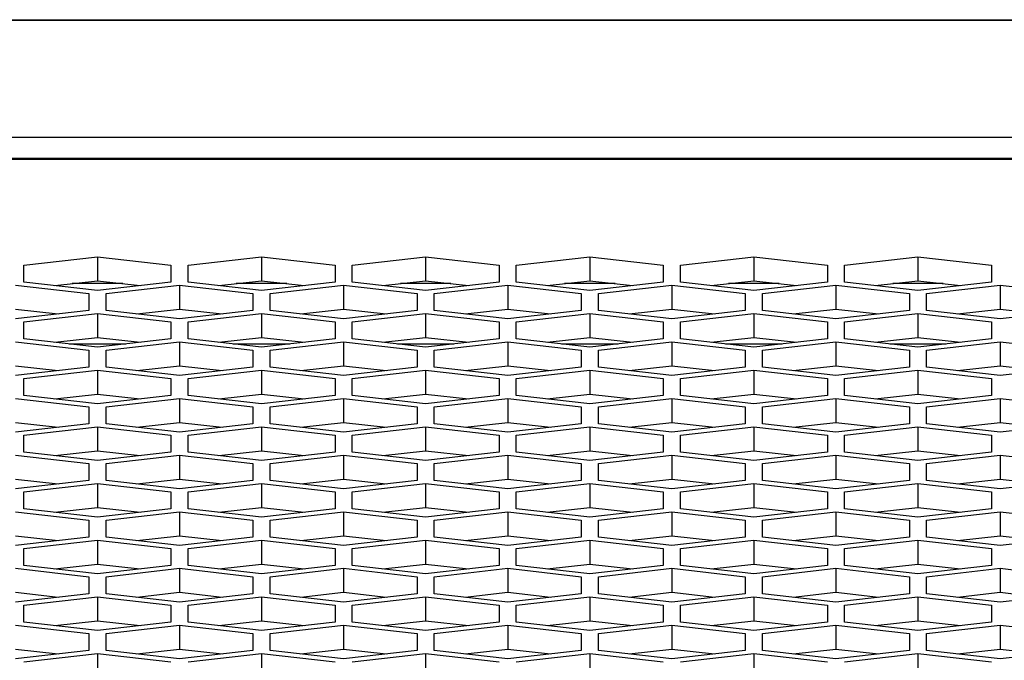
# Model space of a CAD drawing. Units: millimetres. Extents: x -1960 to 1753, y -551 to 1143.
# Drawn here: x -1122 to -1081, y 356 to 382 of the extents above; entities that cross this region are included whole.
import ezdxf

# ---------------------------------------------------------------- set-up
doc = ezdxf.new("R2010")
doc.units = ezdxf.units.MM
doc.header["$LTSCALE"] = 65.395
doc.layers.get('0').update_dxf_attribs({"linetype": 'CONTINUOUS'})

msp = doc.modelspace()

# ---------------------------------------------------------------- linework, layer by layer
at = {"color": 7, "linetype": 'Continuous'}
for p, q in [((-1285.185, 381.688), (-231.185, 381.688)), ((-1233.185, 381.71), (-231.185, 381.71)), ((-231.185, 376.903), (-1285.185, 376.903)), ((-1274.185, 376.05), (-383.185, 376.05)), ((-1274.185, 376.02), (-383.185, 376.02)), ((-1121.405, 371.687), (-1118.405, 372.032)), ((-1118.405, 372.032), (-1118.405, 371.053)), ((-1118.405, 372.032), (-1115.405, 371.687)), ((-1114.705, 371.687), (-1111.705, 372.032)), ((-1111.705, 372.032), (-1111.705, 371.053)), ((-1111.705, 372.032), (-1108.705, 371.687)), ((-1108.005, 371.687), (-1105.005, 372.032)), ((-1105.005, 372.032), (-1105.005, 371.053)), ((-1105.005, 372.032), (-1102.005, 371.687)), ((-1101.305, 371.687), (-1098.305, 372.032)), ((-1098.305, 372.032), (-1098.305, 371.053)), ((-1098.305, 372.032), (-1095.305, 371.687)), ((-1094.605, 371.687), (-1091.605, 372.032)), ((-1091.605, 372.032), (-1091.605, 371.053)), ((-1091.605, 372.032), (-1088.605, 371.687)), ((-1087.905, 371.687), (-1084.905, 372.032)), ((-1084.905, 372.032), (-1084.905, 371.053)), ((-1084.905, 372.032), (-1081.905, 371.687)), ((-1121.405, 370.997), (-1121.405, 371.687)), ((-1115.405, 371.687), (-1115.405, 370.997)), ((-1114.705, 370.997), (-1114.705, 371.687)), ((-1108.705, 371.687), (-1108.705, 370.997)), ((-1108.005, 370.997), (-1108.005, 371.687)), ((-1102.005, 371.687), (-1102.005, 370.997)), ((-1101.305, 370.997), (-1101.305, 371.687)), ((-1095.305, 371.687), (-1095.305, 370.997)), ((-1094.605, 370.997), (-1094.605, 371.687)), ((-1088.605, 371.687), (-1088.605, 370.997)), ((-1087.905, 370.997), (-1087.905, 371.687)), ((-1081.905, 371.687), (-1081.905, 370.997)), ((-1120.148, 370.852), (-1118.405, 371.053)), ((-1118.405, 371.053), (-1116.662, 370.852)), ((-1113.448, 370.852), (-1111.705, 371.053)), ((-1111.705, 371.053), (-1109.962, 370.852)), ((-1106.748, 370.852), (-1105.005, 371.053)), ((-1105.005, 371.053), (-1103.262, 370.852)), ((-1100.048, 370.852), (-1098.305, 371.053)), ((-1098.305, 371.053), (-1096.562, 370.852)), ((-1093.348, 370.852), (-1091.605, 371.053)), ((-1091.605, 371.053), (-1089.862, 370.852)), ((-1086.648, 370.852), (-1084.905, 371.053)), ((-1084.905, 371.053), (-1083.162, 370.852)), ((-1121.755, 370.876), (-1118.755, 370.53)), ((-1118.405, 370.651), (-1121.405, 370.997)), ((-1117.374, 370.934), (-1119.436, 370.934)), ((-1115.405, 370.997), (-1118.405, 370.651)), ((-1118.055, 370.53), (-1115.055, 370.876)), ((-1115.055, 370.876), (-1115.055, 369.896)), ((-1115.055, 370.876), (-1112.055, 370.53)), ((-1111.705, 370.651), (-1114.705, 370.997)), ((-1110.674, 370.934), (-1112.736, 370.934)), ((-1108.705, 370.997), (-1111.705, 370.651)), ((-1111.355, 370.53), (-1108.355, 370.876)), ((-1108.355, 370.876), (-1108.355, 369.896)), ((-1108.355, 370.876), (-1105.355, 370.53)), ((-1105.005, 370.651), (-1108.005, 370.997)), ((-1103.974, 370.934), (-1106.036, 370.934)), ((-1102.005, 370.997), (-1105.005, 370.651)), ((-1104.655, 370.53), (-1101.655, 370.876)), ((-1101.655, 370.876), (-1101.655, 369.896)), ((-1101.655, 370.876), (-1098.655, 370.53)), ((-1098.305, 370.651), (-1101.305, 370.997)), ((-1097.274, 370.934), (-1099.336, 370.934)), ((-1095.305, 370.997), (-1098.305, 370.651)), ((-1097.955, 370.53), (-1094.955, 370.876)), ((-1094.955, 370.876), (-1094.955, 369.896)), ((-1094.955, 370.876), (-1091.955, 370.53)), ((-1091.605, 370.651), (-1094.605, 370.997)), ((-1090.574, 370.934), (-1092.636, 370.934)), ((-1088.605, 370.997), (-1091.605, 370.651)), ((-1091.255, 370.53), (-1088.255, 370.876)), ((-1088.255, 370.876), (-1088.255, 369.896)), ((-1088.255, 370.876), (-1085.255, 370.53)), ((-1084.905, 370.651), (-1087.905, 370.997)), ((-1083.874, 370.934), (-1085.936, 370.934)), ((-1081.905, 370.997), (-1084.905, 370.651)), ((-1084.555, 370.53), (-1081.555, 370.876)), ((-1081.555, 370.876), (-1081.555, 369.896)), ((-1081.555, 370.876), (-1078.555, 370.53)), ((-1118.755, 370.53), (-1118.755, 369.84)), ((-1118.055, 369.84), (-1118.055, 370.53)), ((-1112.055, 370.53), (-1112.055, 369.84)), ((-1111.355, 369.84), (-1111.355, 370.53)), ((-1105.355, 370.53), (-1105.355, 369.84)), ((-1104.655, 369.84), (-1104.655, 370.53)), ((-1098.655, 370.53), (-1098.655, 369.84)), ((-1097.955, 369.84), (-1097.955, 370.53)), ((-1091.955, 370.53), (-1091.955, 369.84)), ((-1091.255, 369.84), (-1091.255, 370.53)), ((-1085.255, 370.53), (-1085.255, 369.84)), ((-1084.555, 369.84), (-1084.555, 370.53)), ((-1121.755, 369.896), (-1120.012, 369.695)), ((-1116.798, 369.695), (-1115.055, 369.896)), ((-1115.055, 369.896), (-1113.312, 369.695)), ((-1110.098, 369.695), (-1108.355, 369.896)), ((-1108.355, 369.896), (-1106.612, 369.695)), ((-1103.398, 369.695), (-1101.655, 369.896)), ((-1101.655, 369.896), (-1099.912, 369.695)), ((-1096.698, 369.695), (-1094.955, 369.896)), ((-1094.955, 369.896), (-1093.212, 369.695)), ((-1089.998, 369.695), (-1088.255, 369.896)), ((-1088.255, 369.896), (-1086.512, 369.695)), ((-1083.298, 369.695), (-1081.555, 369.896)), ((-1081.555, 369.896), (-1079.812, 369.695)), ((-1118.755, 369.84), (-1121.755, 369.494)), ((-1121.405, 369.374), (-1118.405, 369.719)), ((-1118.405, 369.719), (-1118.405, 368.739)), ((-1118.405, 369.719), (-1115.405, 369.374)), ((-1115.055, 369.494), (-1118.055, 369.84)), ((-1112.055, 369.84), (-1115.055, 369.494)), ((-1114.705, 369.374), (-1111.705, 369.719)), ((-1111.705, 369.719), (-1111.705, 368.739)), ((-1111.705, 369.719), (-1108.705, 369.374)), ((-1108.355, 369.494), (-1111.355, 369.84)), ((-1105.355, 369.84), (-1108.355, 369.494)), ((-1108.005, 369.374), (-1105.005, 369.719)), ((-1105.005, 369.719), (-1105.005, 368.739)), ((-1105.005, 369.719), (-1102.005, 369.374)), ((-1101.655, 369.494), (-1104.655, 369.84)), ((-1098.655, 369.84), (-1101.655, 369.494)), ((-1101.305, 369.374), (-1098.305, 369.719)), ((-1098.305, 369.719), (-1098.305, 368.739)), ((-1098.305, 369.719), (-1095.305, 369.374)), ((-1094.955, 369.494), (-1097.955, 369.84)), ((-1091.955, 369.84), (-1094.955, 369.494)), ((-1094.605, 369.374), (-1091.605, 369.719)), ((-1091.605, 369.719), (-1091.605, 368.739)), ((-1091.605, 369.719), (-1088.605, 369.374)), ((-1088.255, 369.494), (-1091.255, 369.84)), ((-1085.255, 369.84), (-1088.255, 369.494)), ((-1087.905, 369.374), (-1084.905, 369.719)), ((-1084.905, 369.719), (-1084.905, 368.739)), ((-1084.905, 369.719), (-1081.905, 369.374)), ((-1081.555, 369.494), (-1084.555, 369.84)), ((-1078.555, 369.84), (-1081.555, 369.494)), ((-1121.405, 368.683), (-1121.405, 369.374)), ((-1115.405, 369.374), (-1115.405, 368.683)), ((-1114.705, 368.683), (-1114.705, 369.374)), ((-1108.705, 369.374), (-1108.705, 368.683)), ((-1108.005, 368.683), (-1108.005, 369.374)), ((-1102.005, 369.374), (-1102.005, 368.683)), ((-1101.305, 368.683), (-1101.305, 369.374)), ((-1095.305, 369.374), (-1095.305, 368.683)), ((-1094.605, 368.683), (-1094.605, 369.374)), ((-1088.605, 369.374), (-1088.605, 368.683)), ((-1087.905, 368.683), (-1087.905, 369.374)), ((-1081.905, 369.374), (-1081.905, 368.683)), ((-1118.405, 368.338), (-1121.405, 368.683)), ((-1120.148, 368.538), (-1118.405, 368.739)), ((-1118.405, 368.739), (-1116.662, 368.538)), ((-1115.405, 368.683), (-1118.405, 368.338)), ((-1111.705, 368.338), (-1114.705, 368.683)), ((-1113.448, 368.538), (-1111.705, 368.739)), ((-1111.705, 368.739), (-1109.962, 368.538)), ((-1108.705, 368.683), (-1111.705, 368.338)), ((-1105.005, 368.338), (-1108.005, 368.683)), ((-1106.748, 368.538), (-1105.005, 368.739)), ((-1105.005, 368.739), (-1103.262, 368.538)), ((-1102.005, 368.683), (-1105.005, 368.338)), ((-1098.305, 368.338), (-1101.305, 368.683)), ((-1100.048, 368.538), (-1098.305, 368.739)), ((-1098.305, 368.739), (-1096.562, 368.538)), ((-1095.305, 368.683), (-1098.305, 368.338)), ((-1091.605, 368.338), (-1094.605, 368.683)), ((-1093.348, 368.538), (-1091.605, 368.739)), ((-1091.605, 368.739), (-1089.862, 368.538)), ((-1088.605, 368.683), (-1091.605, 368.338)), ((-1084.905, 368.338), (-1087.905, 368.683)), ((-1086.648, 368.538), (-1084.905, 368.739)), ((-1084.905, 368.739), (-1083.162, 368.538)), ((-1081.905, 368.683), (-1084.905, 368.338)), ((-1121.755, 368.562), (-1118.755, 368.217)), ((-1119.559, 368.47), (-1117.252, 368.47)), ((-1118.055, 368.217), (-1115.055, 368.562)), ((-1115.055, 368.562), (-1115.055, 367.582)), ((-1115.055, 368.562), (-1112.055, 368.217)), ((-1112.859, 368.47), (-1110.552, 368.47)), ((-1111.355, 368.217), (-1108.355, 368.562)), ((-1108.355, 368.562), (-1108.355, 367.582)), ((-1108.355, 368.562), (-1105.355, 368.217)), ((-1106.159, 368.47), (-1103.852, 368.47)), ((-1104.655, 368.217), (-1101.655, 368.562)), ((-1101.655, 368.562), (-1101.655, 367.582)), ((-1101.655, 368.562), (-1098.655, 368.217)), ((-1099.459, 368.47), (-1097.152, 368.47)), ((-1097.955, 368.217), (-1094.955, 368.562)), ((-1094.955, 368.562), (-1094.955, 367.582)), ((-1094.955, 368.562), (-1091.955, 368.217)), ((-1092.759, 368.47), (-1090.452, 368.47)), ((-1091.255, 368.217), (-1088.255, 368.562)), ((-1088.255, 368.562), (-1088.255, 367.582)), ((-1088.255, 368.562), (-1085.255, 368.217)), ((-1086.059, 368.47), (-1083.752, 368.47)), ((-1084.555, 368.217), (-1081.555, 368.562)), ((-1081.555, 368.562), (-1081.555, 367.582)), ((-1081.555, 368.562), (-1078.555, 368.217)), ((-1118.755, 368.217), (-1118.755, 367.526)), ((-1118.055, 367.526), (-1118.055, 368.217)), ((-1112.055, 368.217), (-1112.055, 367.526)), ((-1111.355, 367.526), (-1111.355, 368.217)), ((-1105.355, 368.217), (-1105.355, 367.526)), ((-1104.655, 367.526), (-1104.655, 368.217)), ((-1098.655, 368.217), (-1098.655, 367.526)), ((-1097.955, 367.526), (-1097.955, 368.217)), ((-1091.955, 368.217), (-1091.955, 367.526)), ((-1091.255, 367.526), (-1091.255, 368.217)), ((-1085.255, 368.217), (-1085.255, 367.526)), ((-1084.555, 367.526), (-1084.555, 368.217)), ((-1121.755, 367.582), (-1120.012, 367.381)), ((-1118.755, 367.526), (-1121.755, 367.181)), ((-1115.055, 367.181), (-1118.055, 367.526)), ((-1116.798, 367.381), (-1115.055, 367.582)), ((-1115.055, 367.582), (-1113.312, 367.381)), ((-1112.055, 367.526), (-1115.055, 367.181)), ((-1108.355, 367.181), (-1111.355, 367.526)), ((-1110.098, 367.381), (-1108.355, 367.582)), ((-1108.355, 367.582), (-1106.612, 367.381)), ((-1105.355, 367.526), (-1108.355, 367.181)), ((-1101.655, 367.181), (-1104.655, 367.526)), ((-1103.398, 367.381), (-1101.655, 367.582)), ((-1101.655, 367.582), (-1099.912, 367.381)), ((-1098.655, 367.526), (-1101.655, 367.181)), ((-1094.955, 367.181), (-1097.955, 367.526)), ((-1096.698, 367.381), (-1094.955, 367.582)), ((-1094.955, 367.582), (-1093.212, 367.381)), ((-1091.955, 367.526), (-1094.955, 367.181)), ((-1088.255, 367.181), (-1091.255, 367.526)), ((-1089.998, 367.381), (-1088.255, 367.582)), ((-1088.255, 367.582), (-1086.512, 367.381)), ((-1085.255, 367.526), (-1088.255, 367.181)), ((-1081.555, 367.181), (-1084.555, 367.526)), ((-1083.298, 367.381), (-1081.555, 367.582)), ((-1081.555, 367.582), (-1079.812, 367.381)), ((-1078.555, 367.526), (-1081.555, 367.181)), ((-1121.405, 367.06), (-1118.405, 367.405)), ((-1121.405, 366.369), (-1121.405, 367.06)), ((-1118.405, 367.405), (-1118.405, 366.425)), ((-1118.405, 367.405), (-1115.405, 367.06)), ((-1115.405, 367.06), (-1115.405, 366.369)), ((-1114.705, 367.06), (-1111.705, 367.405)), ((-1114.705, 366.369), (-1114.705, 367.06)), ((-1111.705, 367.405), (-1111.705, 366.425)), ((-1111.705, 367.405), (-1108.705, 367.06)), ((-1108.705, 367.06), (-1108.705, 366.369)), ((-1108.005, 367.06), (-1105.005, 367.405)), ((-1108.005, 366.369), (-1108.005, 367.06)), ((-1105.005, 367.405), (-1105.005, 366.425)), ((-1105.005, 367.405), (-1102.005, 367.06)), ((-1102.005, 367.06), (-1102.005, 366.369)), ((-1101.305, 367.06), (-1098.305, 367.405)), ((-1101.305, 366.369), (-1101.305, 367.06)), ((-1098.305, 367.405), (-1098.305, 366.425)), ((-1098.305, 367.405), (-1095.305, 367.06)), ((-1095.305, 367.06), (-1095.305, 366.369)), ((-1094.605, 367.06), (-1091.605, 367.405)), ((-1094.605, 366.369), (-1094.605, 367.06)), ((-1091.605, 367.405), (-1091.605, 366.425)), ((-1091.605, 367.405), (-1088.605, 367.06)), ((-1088.605, 367.06), (-1088.605, 366.369)), ((-1087.905, 367.06), (-1084.905, 367.405)), ((-1087.905, 366.369), (-1087.905, 367.06)), ((-1084.905, 367.405), (-1084.905, 366.425)), ((-1084.905, 367.405), (-1081.905, 367.06)), ((-1081.905, 367.06), (-1081.905, 366.369)), ((-1121.755, 366.248), (-1118.755, 365.903)), ((-1118.405, 366.024), (-1121.405, 366.369)), ((-1120.148, 366.225), (-1118.405, 366.425)), ((-1118.405, 366.425), (-1116.662, 366.225)), ((-1115.405, 366.369), (-1118.405, 366.024)), ((-1118.055, 365.903), (-1115.055, 366.248)), ((-1115.055, 366.248), (-1115.055, 365.269)), ((-1115.055, 366.248), (-1112.055, 365.903)), ((-1111.705, 366.024), (-1114.705, 366.369)), ((-1113.448, 366.225), (-1111.705, 366.425)), ((-1111.705, 366.425), (-1109.962, 366.225)), ((-1108.705, 366.369), (-1111.705, 366.024)), ((-1111.355, 365.903), (-1108.355, 366.248)), ((-1108.355, 366.248), (-1108.355, 365.269)), ((-1108.355, 366.248), (-1105.355, 365.903)), ((-1105.005, 366.024), (-1108.005, 366.369)), ((-1106.748, 366.225), (-1105.005, 366.425)), ((-1105.005, 366.425), (-1103.262, 366.225)), ((-1102.005, 366.369), (-1105.005, 366.024)), ((-1104.655, 365.903), (-1101.655, 366.248)), ((-1101.655, 366.248), (-1101.655, 365.269)), ((-1101.655, 366.248), (-1098.655, 365.903)), ((-1098.305, 366.024), (-1101.305, 366.369)), ((-1100.048, 366.225), (-1098.305, 366.425)), ((-1098.305, 366.425), (-1096.562, 366.225)), ((-1095.305, 366.369), (-1098.305, 366.024)), ((-1097.955, 365.903), (-1094.955, 366.248)), ((-1094.955, 366.248), (-1094.955, 365.269)), ((-1094.955, 366.248), (-1091.955, 365.903)), ((-1091.605, 366.024), (-1094.605, 366.369)), ((-1093.348, 366.225), (-1091.605, 366.425)), ((-1091.605, 366.425), (-1089.862, 366.225)), ((-1088.605, 366.369), (-1091.605, 366.024)), ((-1091.255, 365.903), (-1088.255, 366.248)), ((-1088.255, 366.248), (-1088.255, 365.269)), ((-1088.255, 366.248), (-1085.255, 365.903)), ((-1084.905, 366.024), (-1087.905, 366.369)), ((-1086.648, 366.225), (-1084.905, 366.425)), ((-1084.905, 366.425), (-1083.162, 366.225)), ((-1081.905, 366.369), (-1084.905, 366.024)), ((-1084.555, 365.903), (-1081.555, 366.248)), ((-1081.555, 366.248), (-1081.555, 365.269)), ((-1081.555, 366.248), (-1078.555, 365.903)), ((-1118.755, 365.903), (-1118.755, 365.213)), ((-1118.055, 365.213), (-1118.055, 365.903)), ((-1112.055, 365.903), (-1112.055, 365.213)), ((-1111.355, 365.213), (-1111.355, 365.903)), ((-1105.355, 365.903), (-1105.355, 365.213)), ((-1104.655, 365.213), (-1104.655, 365.903)), ((-1098.655, 365.903), (-1098.655, 365.213)), ((-1097.955, 365.213), (-1097.955, 365.903)), ((-1091.955, 365.903), (-1091.955, 365.213)), ((-1091.255, 365.213), (-1091.255, 365.903)), ((-1085.255, 365.903), (-1085.255, 365.213)), ((-1084.555, 365.213), (-1084.555, 365.903)), ((-1121.755, 365.269), (-1120.012, 365.068)), ((-1118.755, 365.213), (-1121.755, 364.867)), ((-1121.405, 364.746), (-1118.405, 365.092)), ((-1118.405, 365.092), (-1118.405, 364.112)), ((-1118.405, 365.092), (-1115.405, 364.746)), ((-1115.055, 364.867), (-1118.055, 365.213)), ((-1116.798, 365.068), (-1115.055, 365.269)), ((-1115.055, 365.269), (-1113.312, 365.068)), ((-1112.055, 365.213), (-1115.055, 364.867)), ((-1114.705, 364.746), (-1111.705, 365.092)), ((-1111.705, 365.092), (-1111.705, 364.112)), ((-1111.705, 365.092), (-1108.705, 364.746)), ((-1108.355, 364.867), (-1111.355, 365.213)), ((-1110.098, 365.068), (-1108.355, 365.269)), ((-1108.355, 365.269), (-1106.612, 365.068)), ((-1105.355, 365.213), (-1108.355, 364.867)), ((-1108.005, 364.746), (-1105.005, 365.092)), ((-1105.005, 365.092), (-1105.005, 364.112)), ((-1105.005, 365.092), (-1102.005, 364.746)), ((-1101.655, 364.867), (-1104.655, 365.213)), ((-1103.398, 365.068), (-1101.655, 365.269)), ((-1101.655, 365.269), (-1099.912, 365.068)), ((-1098.655, 365.213), (-1101.655, 364.867)), ((-1101.305, 364.746), (-1098.305, 365.092)), ((-1098.305, 365.092), (-1098.305, 364.112)), ((-1098.305, 365.092), (-1095.305, 364.746)), ((-1094.955, 364.867), (-1097.955, 365.213)), ((-1096.698, 365.068), (-1094.955, 365.269)), ((-1094.955, 365.269), (-1093.212, 365.068)), ((-1091.955, 365.213), (-1094.955, 364.867)), ((-1094.605, 364.746), (-1091.605, 365.092)), ((-1091.605, 365.092), (-1091.605, 364.112)), ((-1091.605, 365.092), (-1088.605, 364.746)), ((-1088.255, 364.867), (-1091.255, 365.213)), ((-1089.998, 365.068), (-1088.255, 365.269)), ((-1088.255, 365.269), (-1086.512, 365.068)), ((-1085.255, 365.213), (-1088.255, 364.867)), ((-1087.905, 364.746), (-1084.905, 365.092)), ((-1084.905, 365.092), (-1084.905, 364.112)), ((-1084.905, 365.092), (-1081.905, 364.746)), ((-1081.555, 364.867), (-1084.555, 365.213)), ((-1083.298, 365.068), (-1081.555, 365.269)), ((-1081.555, 365.269), (-1079.812, 365.068)), ((-1078.555, 365.213), (-1081.555, 364.867)), ((-1121.405, 364.056), (-1121.405, 364.746)), ((-1115.405, 364.746), (-1115.405, 364.056)), ((-1114.705, 364.056), (-1114.705, 364.746)), ((-1108.705, 364.746), (-1108.705, 364.056)), ((-1108.005, 364.056), (-1108.005, 364.746)), ((-1102.005, 364.746), (-1102.005, 364.056)), ((-1101.305, 364.056), (-1101.305, 364.746)), ((-1095.305, 364.746), (-1095.305, 364.056)), ((-1094.605, 364.056), (-1094.605, 364.746)), ((-1088.605, 364.746), (-1088.605, 364.056)), ((-1087.905, 364.056), (-1087.905, 364.746)), ((-1081.905, 364.746), (-1081.905, 364.056)), ((-1121.755, 363.935), (-1118.755, 363.59)), ((-1118.405, 363.71), (-1121.405, 364.056)), ((-1120.148, 363.911), (-1118.405, 364.112)), ((-1118.405, 364.112), (-1116.662, 363.911)), ((-1115.405, 364.056), (-1118.405, 363.71)), ((-1118.055, 363.59), (-1115.055, 363.935)), ((-1115.055, 363.935), (-1115.055, 362.955)), ((-1115.055, 363.935), (-1112.055, 363.59)), ((-1111.705, 363.71), (-1114.705, 364.056)), ((-1113.448, 363.911), (-1111.705, 364.112)), ((-1111.705, 364.112), (-1109.962, 363.911)), ((-1108.705, 364.056), (-1111.705, 363.71)), ((-1111.355, 363.59), (-1108.355, 363.935)), ((-1108.355, 363.935), (-1108.355, 362.955)), ((-1108.355, 363.935), (-1105.355, 363.59)), ((-1105.005, 363.71), (-1108.005, 364.056)), ((-1106.748, 363.911), (-1105.005, 364.112)), ((-1105.005, 364.112), (-1103.262, 363.911)), ((-1102.005, 364.056), (-1105.005, 363.71)), ((-1104.655, 363.59), (-1101.655, 363.935)), ((-1101.655, 363.935), (-1101.655, 362.955)), ((-1101.655, 363.935), (-1098.655, 363.59)), ((-1098.305, 363.71), (-1101.305, 364.056)), ((-1100.048, 363.911), (-1098.305, 364.112)), ((-1098.305, 364.112), (-1096.562, 363.911)), ((-1095.305, 364.056), (-1098.305, 363.71)), ((-1097.955, 363.59), (-1094.955, 363.935)), ((-1094.955, 363.935), (-1094.955, 362.955)), ((-1094.955, 363.935), (-1091.955, 363.59)), ((-1091.605, 363.71), (-1094.605, 364.056)), ((-1093.348, 363.911), (-1091.605, 364.112)), ((-1091.605, 364.112), (-1089.862, 363.911)), ((-1088.605, 364.056), (-1091.605, 363.71)), ((-1091.255, 363.59), (-1088.255, 363.935)), ((-1088.255, 363.935), (-1088.255, 362.955)), ((-1088.255, 363.935), (-1085.255, 363.59)), ((-1084.905, 363.71), (-1087.905, 364.056)), ((-1086.648, 363.911), (-1084.905, 364.112)), ((-1084.905, 364.112), (-1083.162, 363.911)), ((-1081.905, 364.056), (-1084.905, 363.71)), ((-1084.555, 363.59), (-1081.555, 363.935)), ((-1081.555, 363.935), (-1081.555, 362.955)), ((-1081.555, 363.935), (-1078.555, 363.59)), ((-1118.755, 363.59), (-1118.755, 362.899)), ((-1118.055, 362.899), (-1118.055, 363.59)), ((-1112.055, 363.59), (-1112.055, 362.899)), ((-1111.355, 362.899), (-1111.355, 363.59)), ((-1105.355, 363.59), (-1105.355, 362.899)), ((-1104.655, 362.899), (-1104.655, 363.59)), ((-1098.655, 363.59), (-1098.655, 362.899)), ((-1097.955, 362.899), (-1097.955, 363.59)), ((-1091.955, 363.59), (-1091.955, 362.899)), ((-1091.255, 362.899), (-1091.255, 363.59)), ((-1085.255, 363.59), (-1085.255, 362.899)), ((-1084.555, 362.899), (-1084.555, 363.59)), ((-1121.755, 362.955), (-1120.012, 362.754)), ((-1118.755, 362.899), (-1121.755, 362.554)), ((-1121.405, 362.433), (-1118.405, 362.778)), ((-1118.405, 362.778), (-1118.405, 361.798)), ((-1118.405, 362.778), (-1115.405, 362.433)), ((-1115.055, 362.554), (-1118.055, 362.899)), ((-1116.798, 362.754), (-1115.055, 362.955)), ((-1115.055, 362.955), (-1113.312, 362.754)), ((-1112.055, 362.899), (-1115.055, 362.554)), ((-1114.705, 362.433), (-1111.705, 362.778)), ((-1111.705, 362.778), (-1111.705, 361.798)), ((-1111.705, 362.778), (-1108.705, 362.433)), ((-1108.355, 362.554), (-1111.355, 362.899)), ((-1110.098, 362.754), (-1108.355, 362.955)), ((-1108.355, 362.955), (-1106.612, 362.754)), ((-1105.355, 362.899), (-1108.355, 362.554)), ((-1108.005, 362.433), (-1105.005, 362.778)), ((-1105.005, 362.778), (-1105.005, 361.798)), ((-1105.005, 362.778), (-1102.005, 362.433)), ((-1101.655, 362.554), (-1104.655, 362.899)), ((-1103.398, 362.754), (-1101.655, 362.955)), ((-1101.655, 362.955), (-1099.912, 362.754)), ((-1098.655, 362.899), (-1101.655, 362.554)), ((-1101.305, 362.433), (-1098.305, 362.778)), ((-1098.305, 362.778), (-1098.305, 361.798)), ((-1098.305, 362.778), (-1095.305, 362.433)), ((-1094.955, 362.554), (-1097.955, 362.899)), ((-1096.698, 362.754), (-1094.955, 362.955)), ((-1094.955, 362.955), (-1093.212, 362.754)), ((-1091.955, 362.899), (-1094.955, 362.554)), ((-1094.605, 362.433), (-1091.605, 362.778)), ((-1091.605, 362.778), (-1091.605, 361.798)), ((-1091.605, 362.778), (-1088.605, 362.433)), ((-1088.255, 362.554), (-1091.255, 362.899)), ((-1089.998, 362.754), (-1088.255, 362.955)), ((-1088.255, 362.955), (-1086.512, 362.754)), ((-1085.255, 362.899), (-1088.255, 362.554)), ((-1087.905, 362.433), (-1084.905, 362.778)), ((-1084.905, 362.778), (-1084.905, 361.798)), ((-1084.905, 362.778), (-1081.905, 362.433)), ((-1081.555, 362.554), (-1084.555, 362.899)), ((-1083.298, 362.754), (-1081.555, 362.955)), ((-1081.555, 362.955), (-1079.812, 362.754)), ((-1078.555, 362.899), (-1081.555, 362.554)), ((-1121.405, 361.742), (-1121.405, 362.433)), ((-1115.405, 362.433), (-1115.405, 361.742)), ((-1114.705, 361.742), (-1114.705, 362.433)), ((-1108.705, 362.433), (-1108.705, 361.742)), ((-1108.005, 361.742), (-1108.005, 362.433)), ((-1102.005, 362.433), (-1102.005, 361.742)), ((-1101.305, 361.742), (-1101.305, 362.433)), ((-1095.305, 362.433), (-1095.305, 361.742)), ((-1094.605, 361.742), (-1094.605, 362.433)), ((-1088.605, 362.433), (-1088.605, 361.742)), ((-1087.905, 361.742), (-1087.905, 362.433)), ((-1081.905, 362.433), (-1081.905, 361.742)), ((-1121.755, 361.621), (-1118.755, 361.276)), ((-1118.405, 361.397), (-1121.405, 361.742)), ((-1120.148, 361.597), (-1118.405, 361.798)), ((-1118.405, 361.798), (-1116.662, 361.597)), ((-1115.405, 361.742), (-1118.405, 361.397)), ((-1118.055, 361.276), (-1115.055, 361.621)), ((-1115.055, 361.621), (-1115.055, 360.641)), ((-1115.055, 361.621), (-1112.055, 361.276)), ((-1111.705, 361.397), (-1114.705, 361.742)), ((-1113.448, 361.597), (-1111.705, 361.798)), ((-1111.705, 361.798), (-1109.962, 361.597)), ((-1108.705, 361.742), (-1111.705, 361.397)), ((-1111.355, 361.276), (-1108.355, 361.621)), ((-1108.355, 361.621), (-1108.355, 360.641)), ((-1108.355, 361.621), (-1105.355, 361.276)), ((-1105.005, 361.397), (-1108.005, 361.742)), ((-1106.748, 361.597), (-1105.005, 361.798)), ((-1105.005, 361.798), (-1103.262, 361.597)), ((-1102.005, 361.742), (-1105.005, 361.397)), ((-1104.655, 361.276), (-1101.655, 361.621)), ((-1101.655, 361.621), (-1101.655, 360.641)), ((-1101.655, 361.621), (-1098.655, 361.276)), ((-1098.305, 361.397), (-1101.305, 361.742)), ((-1100.048, 361.597), (-1098.305, 361.798)), ((-1098.305, 361.798), (-1096.562, 361.597)), ((-1095.305, 361.742), (-1098.305, 361.397)), ((-1097.955, 361.276), (-1094.955, 361.621)), ((-1094.955, 361.621), (-1094.955, 360.641)), ((-1094.955, 361.621), (-1091.955, 361.276)), ((-1091.605, 361.397), (-1094.605, 361.742)), ((-1093.348, 361.597), (-1091.605, 361.798)), ((-1091.605, 361.798), (-1089.862, 361.597)), ((-1088.605, 361.742), (-1091.605, 361.397)), ((-1091.255, 361.276), (-1088.255, 361.621)), ((-1088.255, 361.621), (-1088.255, 360.641)), ((-1088.255, 361.621), (-1085.255, 361.276)), ((-1084.905, 361.397), (-1087.905, 361.742)), ((-1086.648, 361.597), (-1084.905, 361.798)), ((-1084.905, 361.798), (-1083.162, 361.597)), ((-1081.905, 361.742), (-1084.905, 361.397)), ((-1084.555, 361.276), (-1081.555, 361.621)), ((-1081.555, 361.621), (-1081.555, 360.641)), ((-1081.555, 361.621), (-1078.555, 361.276)), ((-1118.755, 361.276), (-1118.755, 360.585)), ((-1118.055, 360.585), (-1118.055, 361.276)), ((-1112.055, 361.276), (-1112.055, 360.585)), ((-1111.355, 360.585), (-1111.355, 361.276)), ((-1105.355, 361.276), (-1105.355, 360.585)), ((-1104.655, 360.585), (-1104.655, 361.276)), ((-1098.655, 361.276), (-1098.655, 360.585)), ((-1097.955, 360.585), (-1097.955, 361.276)), ((-1091.955, 361.276), (-1091.955, 360.585)), ((-1091.255, 360.585), (-1091.255, 361.276)), ((-1085.255, 361.276), (-1085.255, 360.585)), ((-1084.555, 360.585), (-1084.555, 361.276)), ((-1121.755, 360.641), (-1120.012, 360.441)), ((-1116.798, 360.441), (-1115.055, 360.641)), ((-1115.055, 360.641), (-1113.312, 360.441)), ((-1110.098, 360.441), (-1108.355, 360.641)), ((-1108.355, 360.641), (-1106.612, 360.441)), ((-1103.398, 360.441), (-1101.655, 360.641)), ((-1101.655, 360.641), (-1099.912, 360.441)), ((-1096.698, 360.441), (-1094.955, 360.641)), ((-1094.955, 360.641), (-1093.212, 360.441)), ((-1089.998, 360.441), (-1088.255, 360.641)), ((-1088.255, 360.641), (-1086.512, 360.441)), ((-1083.298, 360.441), (-1081.555, 360.641)), ((-1081.555, 360.641), (-1079.812, 360.441)), ((-1118.755, 360.585), (-1121.755, 360.24)), ((-1121.405, 360.119), (-1118.405, 360.464)), ((-1118.405, 360.464), (-1118.405, 359.484)), ((-1118.405, 360.464), (-1115.405, 360.119)), ((-1115.055, 360.24), (-1118.055, 360.585)), ((-1112.055, 360.585), (-1115.055, 360.24)), ((-1114.705, 360.119), (-1111.705, 360.464)), ((-1111.705, 360.464), (-1111.705, 359.484)), ((-1111.705, 360.464), (-1108.705, 360.119)), ((-1108.355, 360.24), (-1111.355, 360.585)), ((-1105.355, 360.585), (-1108.355, 360.24)), ((-1108.005, 360.119), (-1105.005, 360.464)), ((-1105.005, 360.464), (-1105.005, 359.484)), ((-1105.005, 360.464), (-1102.005, 360.119)), ((-1101.655, 360.24), (-1104.655, 360.585)), ((-1098.655, 360.585), (-1101.655, 360.24)), ((-1101.305, 360.119), (-1098.305, 360.464)), ((-1098.305, 360.464), (-1098.305, 359.484)), ((-1098.305, 360.464), (-1095.305, 360.119)), ((-1094.955, 360.24), (-1097.955, 360.585)), ((-1091.955, 360.585), (-1094.955, 360.24)), ((-1094.605, 360.119), (-1091.605, 360.464)), ((-1091.605, 360.464), (-1091.605, 359.484)), ((-1091.605, 360.464), (-1088.605, 360.119)), ((-1088.255, 360.24), (-1091.255, 360.585)), ((-1085.255, 360.585), (-1088.255, 360.24)), ((-1087.905, 360.119), (-1084.905, 360.464)), ((-1084.905, 360.464), (-1084.905, 359.484)), ((-1084.905, 360.464), (-1081.905, 360.119)), ((-1081.555, 360.24), (-1084.555, 360.585)), ((-1078.555, 360.585), (-1081.555, 360.24)), ((-1121.405, 359.428), (-1121.405, 360.119)), ((-1115.405, 360.119), (-1115.405, 359.428)), ((-1114.705, 359.428), (-1114.705, 360.119)), ((-1108.705, 360.119), (-1108.705, 359.428)), ((-1108.005, 359.428), (-1108.005, 360.119)), ((-1102.005, 360.119), (-1102.005, 359.428)), ((-1101.305, 359.428), (-1101.305, 360.119)), ((-1095.305, 360.119), (-1095.305, 359.428)), ((-1094.605, 359.428), (-1094.605, 360.119)), ((-1088.605, 360.119), (-1088.605, 359.428)), ((-1087.905, 359.428), (-1087.905, 360.119)), ((-1081.905, 360.119), (-1081.905, 359.428)), ((-1118.405, 359.083), (-1121.405, 359.428)), ((-1120.148, 359.284), (-1118.405, 359.484)), ((-1118.405, 359.484), (-1116.662, 359.284)), ((-1115.405, 359.428), (-1118.405, 359.083)), ((-1111.705, 359.083), (-1114.705, 359.428)), ((-1113.448, 359.284), (-1111.705, 359.484)), ((-1111.705, 359.484), (-1109.962, 359.284)), ((-1108.705, 359.428), (-1111.705, 359.083)), ((-1105.005, 359.083), (-1108.005, 359.428)), ((-1106.748, 359.284), (-1105.005, 359.484)), ((-1105.005, 359.484), (-1103.262, 359.284)), ((-1102.005, 359.428), (-1105.005, 359.083)), ((-1098.305, 359.083), (-1101.305, 359.428)), ((-1100.048, 359.284), (-1098.305, 359.484)), ((-1098.305, 359.484), (-1096.562, 359.284)), ((-1095.305, 359.428), (-1098.305, 359.083)), ((-1091.605, 359.083), (-1094.605, 359.428)), ((-1093.348, 359.284), (-1091.605, 359.484)), ((-1091.605, 359.484), (-1089.862, 359.284)), ((-1088.605, 359.428), (-1091.605, 359.083)), ((-1084.905, 359.083), (-1087.905, 359.428)), ((-1086.648, 359.284), (-1084.905, 359.484)), ((-1084.905, 359.484), (-1083.162, 359.284)), ((-1081.905, 359.428), (-1084.905, 359.083)), ((-1121.755, 359.308), (-1118.755, 358.962)), ((-1118.055, 358.962), (-1115.055, 359.308)), ((-1115.055, 359.308), (-1115.055, 358.328)), ((-1115.055, 359.308), (-1112.055, 358.962)), ((-1111.355, 358.962), (-1108.355, 359.308)), ((-1108.355, 359.308), (-1108.355, 358.328)), ((-1108.355, 359.308), (-1105.355, 358.962)), ((-1104.655, 358.962), (-1101.655, 359.308)), ((-1101.655, 359.308), (-1101.655, 358.328)), ((-1101.655, 359.308), (-1098.655, 358.962)), ((-1097.955, 358.962), (-1094.955, 359.308)), ((-1094.955, 359.308), (-1094.955, 358.328)), ((-1094.955, 359.308), (-1091.955, 358.962)), ((-1091.255, 358.962), (-1088.255, 359.308)), ((-1088.255, 359.308), (-1088.255, 358.328)), ((-1088.255, 359.308), (-1085.255, 358.962)), ((-1084.555, 358.962), (-1081.555, 359.308)), ((-1081.555, 359.308), (-1081.555, 358.328)), ((-1081.555, 359.308), (-1078.555, 358.962)), ((-1118.755, 358.962), (-1118.755, 358.272)), ((-1118.055, 358.272), (-1118.055, 358.962)), ((-1112.055, 358.962), (-1112.055, 358.272)), ((-1111.355, 358.272), (-1111.355, 358.962)), ((-1105.355, 358.962), (-1105.355, 358.272)), ((-1104.655, 358.272), (-1104.655, 358.962)), ((-1098.655, 358.962), (-1098.655, 358.272)), ((-1097.955, 358.272), (-1097.955, 358.962)), ((-1091.955, 358.962), (-1091.955, 358.272)), ((-1091.255, 358.272), (-1091.255, 358.962)), ((-1085.255, 358.962), (-1085.255, 358.272)), ((-1084.555, 358.272), (-1084.555, 358.962)), ((-1121.755, 358.328), (-1120.012, 358.127)), ((-1118.755, 358.272), (-1121.755, 357.926)), ((-1115.055, 357.926), (-1118.055, 358.272)), ((-1116.798, 358.127), (-1115.055, 358.328)), ((-1115.055, 358.328), (-1113.312, 358.127)), ((-1112.055, 358.272), (-1115.055, 357.926)), ((-1108.355, 357.926), (-1111.355, 358.272)), ((-1110.098, 358.127), (-1108.355, 358.328)), ((-1108.355, 358.328), (-1106.612, 358.127)), ((-1105.355, 358.272), (-1108.355, 357.926)), ((-1101.655, 357.926), (-1104.655, 358.272)), ((-1103.398, 358.127), (-1101.655, 358.328)), ((-1101.655, 358.328), (-1099.912, 358.127)), ((-1098.655, 358.272), (-1101.655, 357.926)), ((-1094.955, 357.926), (-1097.955, 358.272)), ((-1096.698, 358.127), (-1094.955, 358.328)), ((-1094.955, 358.328), (-1093.212, 358.127)), ((-1091.955, 358.272), (-1094.955, 357.926)), ((-1088.255, 357.926), (-1091.255, 358.272)), ((-1089.998, 358.127), (-1088.255, 358.328)), ((-1088.255, 358.328), (-1086.512, 358.127)), ((-1085.255, 358.272), (-1088.255, 357.926)), ((-1081.555, 357.926), (-1084.555, 358.272)), ((-1083.298, 358.127), (-1081.555, 358.328)), ((-1081.555, 358.328), (-1079.812, 358.127)), ((-1078.555, 358.272), (-1081.555, 357.926)), ((-1121.405, 357.805), (-1118.405, 358.151)), ((-1121.405, 357.115), (-1121.405, 357.805)), ((-1118.405, 358.151), (-1118.405, 357.171)), ((-1118.405, 358.151), (-1115.405, 357.805)), ((-1115.405, 357.805), (-1115.405, 357.115)), ((-1114.705, 357.805), (-1111.705, 358.151)), ((-1114.705, 357.115), (-1114.705, 357.805)), ((-1111.705, 358.151), (-1111.705, 357.171)), ((-1111.705, 358.151), (-1108.705, 357.805)), ((-1108.705, 357.805), (-1108.705, 357.115)), ((-1108.005, 357.805), (-1105.005, 358.151)), ((-1108.005, 357.115), (-1108.005, 357.805)), ((-1105.005, 358.151), (-1105.005, 357.171)), ((-1105.005, 358.151), (-1102.005, 357.805)), ((-1102.005, 357.805), (-1102.005, 357.115)), ((-1101.305, 357.805), (-1098.305, 358.151)), ((-1101.305, 357.115), (-1101.305, 357.805)), ((-1098.305, 358.151), (-1098.305, 357.171)), ((-1098.305, 358.151), (-1095.305, 357.805)), ((-1095.305, 357.805), (-1095.305, 357.115)), ((-1094.605, 357.805), (-1091.605, 358.151)), ((-1094.605, 357.115), (-1094.605, 357.805)), ((-1091.605, 358.151), (-1091.605, 357.171)), ((-1091.605, 358.151), (-1088.605, 357.805)), ((-1088.605, 357.805), (-1088.605, 357.115)), ((-1087.905, 357.805), (-1084.905, 358.151)), ((-1087.905, 357.115), (-1087.905, 357.805)), ((-1084.905, 358.151), (-1084.905, 357.171)), ((-1084.905, 358.151), (-1081.905, 357.805)), ((-1081.905, 357.805), (-1081.905, 357.115)), ((-1121.755, 356.994), (-1118.755, 356.649)), ((-1118.405, 356.77), (-1121.405, 357.115)), ((-1120.148, 356.97), (-1118.405, 357.171)), ((-1118.405, 357.171), (-1116.662, 356.97)), ((-1115.405, 357.115), (-1118.405, 356.77)), ((-1118.055, 356.649), (-1115.055, 356.994)), ((-1115.055, 356.994), (-1115.055, 356.014)), ((-1115.055, 356.994), (-1112.055, 356.649)), ((-1111.705, 356.77), (-1114.705, 357.115)), ((-1113.448, 356.97), (-1111.705, 357.171)), ((-1111.705, 357.171), (-1109.962, 356.97)), ((-1108.705, 357.115), (-1111.705, 356.77)), ((-1111.355, 356.649), (-1108.355, 356.994)), ((-1108.355, 356.994), (-1108.355, 356.014)), ((-1108.355, 356.994), (-1105.355, 356.649)), ((-1105.005, 356.77), (-1108.005, 357.115)), ((-1106.748, 356.97), (-1105.005, 357.171)), ((-1105.005, 357.171), (-1103.262, 356.97)), ((-1102.005, 357.115), (-1105.005, 356.77)), ((-1104.655, 356.649), (-1101.655, 356.994)), ((-1101.655, 356.994), (-1101.655, 356.014)), ((-1101.655, 356.994), (-1098.655, 356.649)), ((-1098.305, 356.77), (-1101.305, 357.115)), ((-1100.048, 356.97), (-1098.305, 357.171)), ((-1098.305, 357.171), (-1096.562, 356.97)), ((-1095.305, 357.115), (-1098.305, 356.77)), ((-1097.955, 356.649), (-1094.955, 356.994)), ((-1094.955, 356.994), (-1094.955, 356.014)), ((-1094.955, 356.994), (-1091.955, 356.649)), ((-1091.605, 356.77), (-1094.605, 357.115)), ((-1093.348, 356.97), (-1091.605, 357.171)), ((-1091.605, 357.171), (-1089.862, 356.97)), ((-1088.605, 357.115), (-1091.605, 356.77)), ((-1091.255, 356.649), (-1088.255, 356.994)), ((-1088.255, 356.994), (-1088.255, 356.014)), ((-1088.255, 356.994), (-1085.255, 356.649)), ((-1084.905, 356.77), (-1087.905, 357.115)), ((-1086.648, 356.97), (-1084.905, 357.171)), ((-1084.905, 357.171), (-1083.162, 356.97)), ((-1081.905, 357.115), (-1084.905, 356.77)), ((-1084.555, 356.649), (-1081.555, 356.994)), ((-1081.555, 356.994), (-1081.555, 356.014)), ((-1081.555, 356.994), (-1078.555, 356.649)), ((-1118.755, 356.649), (-1118.755, 355.958)), ((-1118.055, 355.958), (-1118.055, 356.649)), ((-1112.055, 356.649), (-1112.055, 355.958)), ((-1111.355, 355.958), (-1111.355, 356.649)), ((-1105.355, 356.649), (-1105.355, 355.958)), ((-1104.655, 355.958), (-1104.655, 356.649)), ((-1098.655, 356.649), (-1098.655, 355.958)), ((-1097.955, 355.958), (-1097.955, 356.649)), ((-1091.955, 356.649), (-1091.955, 355.958)), ((-1091.255, 355.958), (-1091.255, 356.649)), ((-1085.255, 356.649), (-1085.255, 355.958)), ((-1084.555, 355.958), (-1084.555, 356.649)), ((-1121.755, 356.014), (-1120.012, 355.813)), ((-1118.755, 355.958), (-1121.755, 355.613)), ((-1121.405, 355.492), (-1118.405, 355.837)), ((-1118.405, 355.837), (-1118.405, 354.857)), ((-1118.405, 355.837), (-1115.405, 355.492)), ((-1115.055, 355.613), (-1118.055, 355.958)), ((-1116.798, 355.813), (-1115.055, 356.014)), ((-1115.055, 356.014), (-1113.312, 355.813)), ((-1112.055, 355.958), (-1115.055, 355.613)), ((-1114.705, 355.492), (-1111.705, 355.837)), ((-1111.705, 355.837), (-1111.705, 354.857)), ((-1111.705, 355.837), (-1108.705, 355.492)), ((-1108.355, 355.613), (-1111.355, 355.958)), ((-1110.098, 355.813), (-1108.355, 356.014)), ((-1108.355, 356.014), (-1106.612, 355.813)), ((-1105.355, 355.958), (-1108.355, 355.613)), ((-1108.005, 355.492), (-1105.005, 355.837)), ((-1105.005, 355.837), (-1105.005, 354.857)), ((-1105.005, 355.837), (-1102.005, 355.492)), ((-1101.655, 355.613), (-1104.655, 355.958)), ((-1103.398, 355.813), (-1101.655, 356.014)), ((-1101.655, 356.014), (-1099.912, 355.813)), ((-1098.655, 355.958), (-1101.655, 355.613)), ((-1101.305, 355.492), (-1098.305, 355.837)), ((-1098.305, 355.837), (-1098.305, 354.857)), ((-1098.305, 355.837), (-1095.305, 355.492)), ((-1094.955, 355.613), (-1097.955, 355.958)), ((-1096.698, 355.813), (-1094.955, 356.014)), ((-1094.955, 356.014), (-1093.212, 355.813)), ((-1091.955, 355.958), (-1094.955, 355.613)), ((-1094.605, 355.492), (-1091.605, 355.837)), ((-1091.605, 355.837), (-1091.605, 354.857)), ((-1091.605, 355.837), (-1088.605, 355.492)), ((-1088.255, 355.613), (-1091.255, 355.958)), ((-1089.998, 355.813), (-1088.255, 356.014)), ((-1088.255, 356.014), (-1086.512, 355.813)), ((-1085.255, 355.958), (-1088.255, 355.613)), ((-1087.905, 355.492), (-1084.905, 355.837)), ((-1084.905, 355.837), (-1084.905, 354.857)), ((-1084.905, 355.837), (-1081.905, 355.492)), ((-1081.555, 355.613), (-1084.555, 355.958)), ((-1083.298, 355.813), (-1081.555, 356.014)), ((-1081.555, 356.014), (-1079.812, 355.813)), ((-1078.555, 355.958), (-1081.555, 355.613))]:
    msp.add_line(p, q, dxfattribs=at)

doc.saveas('drawing.dxf')
